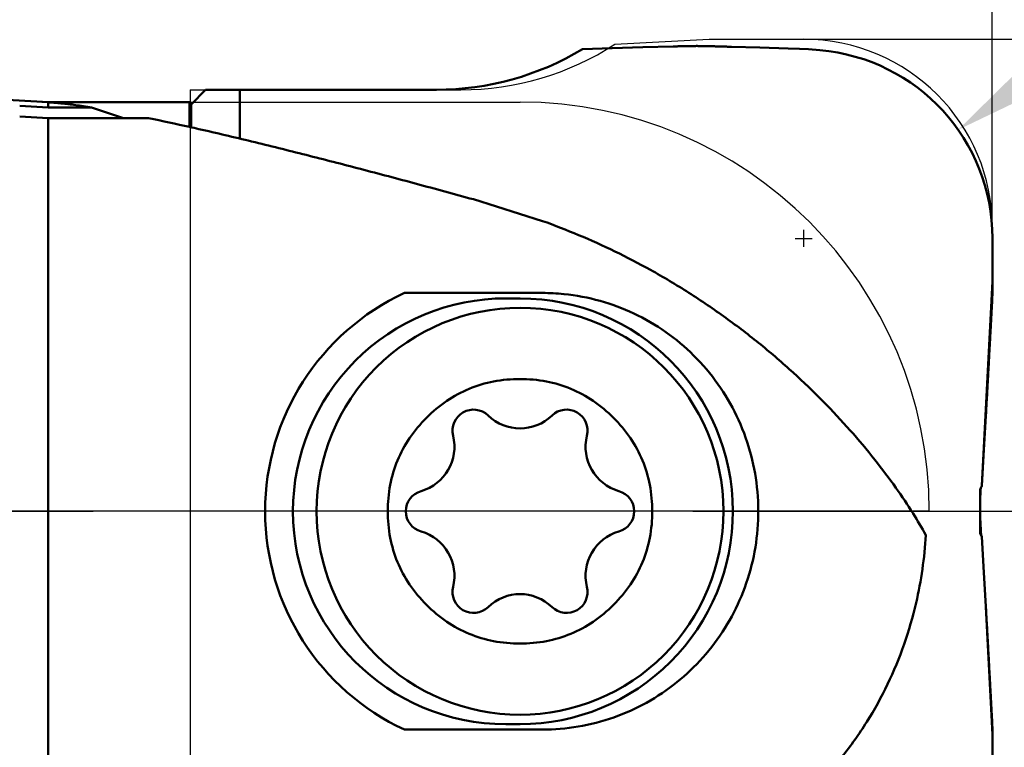
# Model space of a CAD drawing. Units: millimetres. Extents: x -105 to 79, y -62 to 83.
# Drawn here: x 31 to 41, y -2 to 5 of the extents above; entities that cross this region are included whole.
import ezdxf

# ---------------------------------------------------------------- set-up
doc = ezdxf.new("R2010")
doc.units = ezdxf.units.MM
doc.linetypes.add('CENTER', pattern=[50.8, 31.75, -6.35, 6.35, -6.35])
for name, color, linetype, lineweight in [('1', 4, 'Continuous', 50), ('2', 7, 'Continuous', 25), ('4', 2, 'CENTER', 25), ('cut', 1, 'Continuous', 25), ('nocut', 7, 'Continuous', 25), ('sk2', 7, 'Continuous', 25)]:
    doc.layers.add(name, color=color, linetype=linetype, lineweight=lineweight)
doc.styles.add('simplex', font='txt.shx', dxfattribs={"height": 3.5})
doc.dimstyles.new('\\M+18352\\M+18373\\M+1815B - ISO-25', dxfattribs={"dimscale": 0, "dimtxt": 3.5, "dimasz": 3.5, "dimexe": 1.5, "dimexo": 0, "dimgap": 2.3, "dimtad": 1, "dimdsep": 46, "dimtxsty": 'simplex', "dimcen": 0.09, "dimclrd": 256, "dimclre": 256, "dimclrt": 256, "dimadec": 0, "dimazin": 0, "dimtfac": 1, "dimtofl": 0, "dimtmove": 0, "dimatfit": 3, "dimfxl": 1, "dimtolj": 1, "dimlwd": -1, "dimlwe": -1, "dimarcsym": 0})

# ---------------------------------------------------------------- blocks, each defined once
blk = doc.blocks.new('*D6')
at = {"layer": '2'}
for p, q in [((28.27, 4.512), (28.27, 25.806)), ((41.27, 5), (41.27, 25.806)), ((28.27, 24.306), (-5.497, 24.306)), ((37.77, 24.306), (31.77, 24.306))]:
    blk.add_line(p, q, dxfattribs=at)
for points in [[(31.77, 24.889), (31.77, 23.723), (28.27, 24.306)], [(37.77, 24.889), (37.77, 23.723), (41.27, 24.306)]]:
    blk.add_solid(points, dxfattribs=at)
at = {"layer": 'Defpoints', "color": 0}
for p in [(41.27, 24.306), (41.27, 5), (28.27, 4.512)]:
    blk.add_point(p, dxfattribs=at)
at = {"layer": '2', "insert": (9.637, 28.356), "char_height": 3.5, "attachment_point": 5, "line_spacing_factor": 0.892857, "style": 'simplex'}
blk.add_mtext('\\A1;13 [.512"]', dxfattribs=at)
blk = doc.blocks.new('*D11')
at = {"layer": '2'}
for p, q in [((0, 6.2), (0, 36.479)), ((41.27, 3.059), (41.27, 36.479)), ((37.77, 34.979), (3.5, 34.979))]:
    blk.add_line(p, q, dxfattribs=at)
for points in [[(3.5, 35.563), (3.5, 34.396), (0, 34.979)], [(37.77, 35.563), (37.77, 34.396), (41.27, 34.979)]]:
    blk.add_solid(points, dxfattribs=at)
at = {"layer": 'Defpoints', "color": 0}
for p in [(0, 34.979), (0, 6.2), (41.27, 3.059)]:
    blk.add_point(p, dxfattribs=at)
at = {"layer": '2', "insert": (20.635, 39.029), "char_height": 3.5, "attachment_point": 5, "style": 'simplex'}
blk.add_mtext('\\A1;41.27 [1.625"]', dxfattribs=at)
blk = doc.blocks.new('*D13')
at = {"layer": 'Defpoints', "color": 0}
for p in [(41.27, 47.211), (-69.855, 5.15), (41.27, 3.059)]:
    blk.add_point(p, dxfattribs=at)
at = {"layer": 'sk2'}
for p, q in [((-69.855, 5.15), (-69.855, 48.711)), ((41.27, 3.059), (41.27, 48.711)), ((-66.355, 47.211), (37.77, 47.211))]:
    blk.add_line(p, q, dxfattribs=at)
for points in [[(-66.355, 47.795), (-66.355, 46.628), (-69.855, 47.211)], [(37.77, 47.795), (37.77, 46.628), (41.27, 47.211)]]:
    blk.add_solid(points, dxfattribs=at)
at = {"layer": 'sk2', "insert": (-10.023, 51.261), "char_height": 3.5, "attachment_point": 5, "line_spacing_factor": 0.892857, "style": 'simplex'}
blk.add_mtext('\\A1;111.125 [4.375"]', dxfattribs=at)
blk = doc.blocks.new('*D36')
at = {"layer": '2'}
for p, q in [((39.275, 5), (58.023, 5)), ((56.523, 1.5), (56.523, -5)), ((56.523, -5), (56.523, -46.35))]:
    blk.add_line(p, q, dxfattribs=at)
blk.add_solid([(55.94, 1.5), (57.106, 1.5), (56.523, 5)], dxfattribs=at)
at = {"layer": 'Defpoints', "color": 0}
for p in [(39.275, 5), (56.523, 5), (39.275, -5)]:
    blk.add_point(p, dxfattribs=at)
at = {"layer": '2', "insert": (52.473, -27.425), "char_height": 3.5, "attachment_point": 5, "rotation": 90, "style": 'simplex'}
blk.add_mtext('\\A1;%%c10 [%%c.394"]', dxfattribs=at)
blk = doc.blocks.new('_None')
blk = doc.blocks.new('*D39')
at = {"layer": '2'}
for p, q in [((78.567, 30.491), (43.776, 6.052)), ((39.275, 2.801), (39.275, 2.981)), ((39.185, 2.891), (39.365, 2.891))]:
    blk.add_line(p, q, dxfattribs=at)
blk.add_solid([(43.44, 6.53), (44.111, 5.575), (40.911, 4.041)], dxfattribs=at)
at = {"layer": 'Defpoints', "color": 0}
for p in [(40.911, 4.041), (39.275, 2.891)]:
    blk.add_point(p, dxfattribs=at)
at = {"layer": '2', "insert": (60.275, 22.591), "char_height": 3.5, "attachment_point": 5, "rotation": 35.0849, "style": 'simplex'}
blk.add_mtext('\\A1;R2 [R.0787"]', dxfattribs=at)

msp = doc.modelspace()

# ---------------------------------------------------------------- linework, layer by layer
at = {"layer": '1'}
for p, q in [((37.247589, 4.905318), (36.933198, 4.895376)), ((37.570574, 4.914858), (37.247589, 4.905318)), ((37.893449, 4.923704), (37.570574, 4.914858)), ((38.811509, 4.910889), (38.511542, 4.919983)), ((39.111841, 4.901233), (38.811509, 4.910889)), ((39.229963, 4.897274), (39.111841, 4.901233)), ((39.326379, 4.893991), (39.229963, 4.897274)), ((39.44631768, 4.88367301), (39.326379, 4.893991)), ((31.275, 4.335), (28.275, 4.5)), ((32.784963, 4.31), (32.939963, 4.465)), ((35.384963, 4.465), (32.939963, 4.465)), ((33.30288, 3.94753248), (33.30288, 4.465)), ((30.970007, 4.2954755), (31.269994, 4.2774235)), ((31.203611, 4.3380015), (31.269998, 4.3320875)), ((31.20362, 4.3380105), (31.270008, 4.3340595)), ((31.269996, 4.2774255), (31.269927, 4.3320825)), ((31.27, 4.3340455), (31.303387, 4.3340455)), ((31.27, 4.2774355), (31.732082, 4.2774355)), ((31.275, 4.335), (32.77, 4.335)), ((32.77, 4.3343205), (31.303387, 4.3343205)), ((31.303387, 4.3340455), (32.77, 4.3340455)), ((32.070621, 4.1648865), (31.732067, 4.2774145)), ((32.77, 4.335), (32.77, 4.2445375)), ((32.77, 4.3343205), (32.77, 4.3340455)), ((32.784963, 4.31), (32.784963, 4.06779971)), ((30.970001, 4.1834305), (31.270004, 4.1648915)), ((32.77, 4.07114249), (32.77, 4.2445375)), ((31.27, 4.1648865), (32.335888, 4.1648865)), ((31.270046, 4.1648865), (31.270046, -4.1649165)), ((32.775, 4.07002634), (32.775, 4.12004363)), ((35.776182, 3.3043845), (36.5075, 3.0747165)), ((41.275021, 2.751006), (41.27489563, 2.89280121)), ((36.507503, 2.3126835), (35.045811, 2.3126835)), ((36.120006, 2.2549745), (36.27, 2.2549745)), ((41.181095, 0.590111), (41.204722, 1.010088)), ((41.162835, 0.268254), (41.181095, 0.590111)), ((41.145562, 0.236865), (41.145459, 0.066453)), ((41.145562, 0.236865), (41.15857, 0.260477)), ((41.15857, 0.260477), (41.162835, 0.268254)), ((41.145459, 0.066453), (41.145459, -0.066453)), ((41.145459, -0.066453), (41.14557356, -0.23692119)), ((41.14556423, -0.23690425), (41.162835, -0.268254)), ((41.162835, -0.268254), (41.181095, -0.590111)), ((41.181095, -0.590111), (41.204722, -1.010088)), ((36.27, -2.2550045), (36.120006, -2.2550045)), ((35.045811, -2.3127135), (36.507503, -2.3127135))]:
    msp.add_line(p, q, dxfattribs=at)
for centre, radius, start, end in [((35.384963, 7.465), 3, 270, 301.069553), ((39.27489641, 2.89103287), 2, 0.050659385, 85.083109686), ((36.120014, 0.0000005), 2.550011, 114.913789, 245.086211), ((36.120006, 0.0000005), 2.255, 89.999997, 180.000085), ((36.27, 0.0000005), 2.255, 0.000091, 90.000004), ((36.27, 0.0000005), 2.155, 89.999997, 180), ((36.27, 0.0000005), 2.155, 0.000091, 89.999997), ((35.776645, 0.8545225), 0.222284, 46.005431, 193.994584), ((36.763363, 0.8545225), 0.222284, 346.005412, 133.994561), ((36.27, 1.3654785), 0.488, 226.005029, 313.994965), ((35.087444, 0.6827395), 0.488, 286.005048, 13.994967), ((37.452564, 0.6827395), 0.488, 166.005037, 253.994957), ((35.283283, 0.0000005), 0.222284, 106.005392, 253.994602), ((37.256718, 0.0000005), 0.222284, 286.005397, 73.9946), ((36.27, 0.0000005), 2.155, 180, 270.000003), ((36.27, 0.0000005), 2.255, 269.999996, 0.000087), ((36.27, 0.0000005), 2.155, 270.000003, 0.000087), ((36.120006, 0.0000005), 2.255, 180.000085, 270.000003), ((36.417988, -2.5455625), 4.742229, 28.925436, 32.141499), ((35.087444, -0.6827695), 0.488, 346.005043, 73.994955), ((37.452564, -0.6827695), 0.488, 106.005043, 193.994965), ((35.776645, -0.8545225), 0.222284, 166.005411, 313.994569), ((36.763363, -0.8545225), 0.222284, 226.005426, 13.994585), ((36.27, -1.3655095), 0.488, 46.005035, 133.994971)]:
    msp.add_arc(centre, radius, start, end, dxfattribs=at)
for points, knots in [([(38.21089233, 4.92808032), (38.20908501, 4.92810516), (38.20533999, 4.9281536), (38.19941027, 4.92822351), (38.19280535, 4.92829271), (38.18552224, 4.92835778), (38.17785863, 4.92841403), (38.17014432, 4.92845886), (38.16246594, 4.92849225), (38.15462082, 4.9285149), (38.14631571, 4.92852634), (38.13725437, 4.92852408), (38.12739071, 4.92850378), (38.11707101, 4.92846221), (38.10694974, 4.92840007), (38.09750711, 4.92832196), (38.08883229, 4.92823263), (38.08068315, 4.92813298), (38.0727938, 4.92802171), (38.06499619, 4.92789696), (38.05721169, 4.92775927), (38.04939626, 4.92760973), (38.04149852, 4.9274487), (38.03349393, 4.92727679), (38.02551256, 4.92709805), (38.01780939, 4.92691997), (38.01057039, 4.92674889), (38.00374388, 4.92658426), (37.99706395, 4.92642014), (37.99027365, 4.92625035), (37.98326333, 4.92607207), (37.97611285, 4.92588736), (37.96904191, 4.92570226), (37.96223225, 4.92552215), (37.95571424, 4.92534853), (37.94934196, 4.92517808), (37.94287991, 4.92500496), (37.93616069, 4.9248252), (37.92918564, 4.92463936), (37.92209805, 4.92445224), (37.91504428, 4.92426789), (37.90801875, 4.92408371), (37.90083132, 4.92389576), (37.89596302, 4.92376889), (37.89344908, 4.92370357)], [0, 0, 0, 0, 0.00542249105, 0.01123598307, 0.01779037805, 0.02523833719, 0.03308618853, 0.04078180131, 0.0483816627, 0.05612152733, 0.06431724639, 0.07329701078, 0.08330554774, 0.09390825882, 0.10425635427, 0.11366990984, 0.12223709783, 0.13028218098, 0.1381191263, 0.14590749316, 0.15367798009, 0.16147627622, 0.16935805974, 0.17737613804, 0.18549557054, 0.19330817462, 0.20049181786, 0.20721863947, 0.21379365797, 0.22053763722, 0.22759592601, 0.23483142274, 0.24199622999, 0.24881601085, 0.2552675524, 0.26155717909, 0.26793969811, 0.27466063598, 0.28172205401, 0.28887229186, 0.29593081866, 0.30289059078, 0.30995611672, 0.31750046532, 0.31750046532, 0.31750046532, 0.31750046532]), ([(38.51154182, 4.91998348), (38.50529635, 4.92016558), (38.49306709, 4.920523), (38.47518888, 4.92104116), (38.45833872, 4.92152865), (38.44278557, 4.92197749), (38.42877983, 4.92238117), (38.41637935, 4.92273822), (38.40536367, 4.9230547), (38.39529772, 4.92334304), (38.38577195, 4.92361495), (38.3766055, 4.92387546), (38.36785381, 4.92412326), (38.35973827, 4.92435289), (38.35246631, 4.92455891), (38.34607117, 4.9247406), (38.34036789, 4.92490324), (38.33503142, 4.92505609), (38.32979573, 4.92520687), (38.32453342, 4.92535938), (38.31927952, 4.92551206), (38.31415586, 4.92566077), (38.3092281, 4.92580309), (38.30443822, 4.92594036), (38.2996182, 4.92607708), (38.29460905, 4.92621732), (38.28937878, 4.92636143), (38.28402106, 4.92650631), (38.27865681, 4.92664849), (38.27332634, 4.92678681), (38.26798018, 4.92692234), (38.2625678, 4.92705601), (38.25708157, 4.92718756), (38.2515506, 4.92731583), (38.24600613, 4.92743966), (38.24046268, 4.92755829), (38.23492675, 4.92767107), (38.22935154, 4.92777845), (38.22359522, 4.92788184), (38.21742561, 4.92798478), (38.2131453, 4.92804805), (38.21089233, 4.92808032)], [0, 0, 0, 0, 0.01874437937, 0.03670344727, 0.05365715399, 0.06931599945, 0.08338231696, 0.09569184319, 0.10653284293, 0.11644298739, 0.12590208292, 0.13512180811, 0.14395341975, 0.15216769295, 0.15947816877, 0.1657780373, 0.17136086849, 0.17659496006, 0.18179401193, 0.18707444803, 0.19238850983, 0.19756239211, 0.20245187687, 0.207177958, 0.21193794796, 0.21691773553, 0.22221129844, 0.22763472196, 0.23299676922, 0.23830970504, 0.24363150034, 0.24904041854, 0.25455178183, 0.26009491766, 0.26563778397, 0.27118935153, 0.2767290775, 0.28224901028, 0.28791807049, 0.29400080596, 0.30076040778, 0.30076040778, 0.30076040778, 0.30076040778]), ([(31.26998502, 4.33209229), (31.29217705, 4.3308966), (31.33829215, 4.32786828), (31.40992387, 4.32123582), (31.48565275, 4.31270711), (31.5649338, 4.30249192), (31.64732578, 4.29065484), (31.7034088, 4.28204087), (31.73206693, 4.2774353)], [0, 0, 0, 0, 0.0666726543, 0.13862540221, 0.21579408888, 0.29528462456, 0.37842496583, 0.46550251265, 0.46550251265, 0.46550251265, 0.46550251265]), ([(32.77, 4.07114249), (32.80308584, 4.06375964), (33.02243574, 4.01443444), (33.43424063, 3.91695624), (34.00407129, 3.77543565), (34.58571789, 3.62535606), (35.17626178, 3.46831412), (35.57497021, 3.35983405), (35.77618772, 3.30438233)], [0.4441166342, 0.4441166342, 0.4441166342, 0.4441166342, 0.5458140183, 1.1185909723, 1.7136214878, 2.3072157544, 2.9206593772, 3.5468146604, 3.5468146604, 3.5468146604, 3.5468146604]), ([(36.50750333, 3.07473755), (36.63662187, 3.02876624), (36.895465, 2.92862561), (37.27748604, 2.75562961), (37.66794571, 2.55290706), (38.0605956, 2.31835633), (38.45015447, 2.05397175), (38.81933841, 1.7714752), (39.16327919, 1.47482088), (39.4793654, 1.17096528), (39.76823631, 0.86275349), (40.02469112, 0.55665817), (40.24644287, 0.2626326), (40.37548501, 0.0691178), (40.43340666, -0.02264404)], [0, 0, 0, 0, 0.4111746875, 0.832115338, 1.2574967001, 1.7303521865, 2.2033668795, 2.669162253, 3.1241596698, 3.5652372696, 3.9839225951, 4.3908061508, 4.7626523037, 5.0881924247, 5.0881924247, 5.0881924247, 5.0881924247]), ([(41.2752353, 2.43805212), (41.2752204, 2.44260338), (41.27519145, 2.45170511), (41.27515779, 2.46535913), (41.27513017, 2.47901364), (41.27510675, 2.49267015), (41.27508479, 2.50640419), (41.27506277, 2.52042992), (41.2750412, 2.53509572), (41.27502046, 2.55080874), (41.27500173, 2.56797128), (41.27498546, 2.58693888), (41.2749723, 2.60799685), (41.27496333, 2.63136344), (41.27496069, 2.6572393), (41.27496712, 2.68583986), (41.27498467, 2.71739713), (41.27500717, 2.73944751), (41.27502054, 2.75100582)], [0, 0, 0, 0, 0.01365386887, 0.027305299, 0.04096218019, 0.05461749042, 0.06827490719, 0.08216434139, 0.09669472503, 0.11227236675, 0.12930342503, 0.14818237775, 0.1691752095, 0.1924773248, 0.21828215312, 0.2468027881, 0.2782790283, 0.31295396401, 0.31295396401, 0.31295396401, 0.31295396401]), ([(41.25972453, 2.0114682), (41.26012715, 2.01951104), (41.26090759, 2.03506397), (41.26202314, 2.05744215), (41.26306879, 2.07817203), (41.26407009, 2.0976347), (41.26506857, 2.11662418), (41.26611062, 2.13572493), (41.26721266, 2.15512116), (41.26833641, 2.17462106), (41.26942779, 2.19387432), (41.27043938, 2.21255644), (41.2713334, 2.23036918), (41.2720879, 2.24707613), (41.27269795, 2.2626241), (41.27319136, 2.27716981), (41.2735984, 2.29103872), (41.27393951, 2.30454652), (41.27422776, 2.31793307), (41.27446976, 2.33129076), (41.27466941, 2.34460577), (41.27483203, 2.35796102), (41.27496413, 2.37168697), (41.27506993, 2.38630458), (41.27515023, 2.40224649), (41.27519978, 2.41965502), (41.27522644, 2.43176694), (41.2752353, 2.43805212)], [0, 0, 0, 0, 0.02415874344, 0.04671751095, 0.06721789468, 0.08642744382, 0.10518271881, 0.12426503123, 0.1438148484, 0.16346522406, 0.18286179436, 0.20166733211, 0.21959358877, 0.23636709537, 0.25183898284, 0.26627313688, 0.2800291505, 0.29346351888, 0.30680933478, 0.32019803581, 0.33354307703, 0.34675881687, 0.3602667034, 0.37472279681, 0.39061274333, 0.40809301105, 0.42694857664, 0.42694857664, 0.42694857664, 0.42694857664]), ([(36.50750333, -2.31271362), (36.63388746, -2.31255826), (36.89088411, -2.29120488), (37.26327263, -2.19452967), (37.61733624, -2.034984), (37.93623477, -1.82024158), (38.21701649, -1.55300769), (38.44784988, -1.24489312), (38.62649552, -0.89854823), (38.74499842, -0.52810035), (38.80106882, -0.13808409), (38.79136106, 0.25467198), (38.71526092, 0.64469908), (38.575714, 1.01347117), (38.37412827, 1.35615927), (38.12082026, 1.65551662), (37.81865377, 1.90889565), (37.48342187, 2.10403732), (37.11796524, 2.24025509), (36.78950711, 2.30236973), (36.58337158, 2.31268617), (36.50750333, 2.31271363)], [0, 0, 0, 0, 0.3791526596, 0.7694760066, 1.1486214242, 1.5388329439, 1.9171733134, 2.3062907364, 2.6882642371, 3.0810705708, 3.4675442282, 3.8650348758, 4.2539840097, 4.6542799116, 5.0420068471, 5.4412401437, 5.8247369828, 6.219592393, 6.5989803781, 6.9895197328, 7.2171244923, 7.2171244923, 7.2171244923, 7.2171244923]), ([(41.23686302, 1.58807392), (41.23723135, 1.59523093), (41.23797236, 1.60957582), (41.23910141, 1.63142025), (41.24028811, 1.65426409), (41.24158367, 1.67907187), (41.24304458, 1.70683714), (41.24472342, 1.73848934), (41.24663666, 1.77427021), (41.24873558, 1.81323584), (41.25090782, 1.85324698), (41.2530223, 1.89177656), (41.25498335, 1.9270342), (41.25673997, 1.95832815), (41.25829764, 1.98599639), (41.25926639, 2.00329495), (41.25972453, 2.0114682)], [0, 0, 0, 0, 0.02149945568, 0.04309204137, 0.0656207612, 0.09012338529, 0.11761680001, 0.14903179109, 0.18521345346, 0.22511275038, 0.26609816002, 0.30542364366, 0.34087540678, 0.37203454907, 0.3994532986, 0.42401154028, 0.42401154028, 0.42401154028, 0.42401154028]), ([(41.22448523, 1.36364766), (41.22501997, 1.37395556), (41.22606358, 1.39386293), (41.22759177, 1.42257529), (41.22901838, 1.44892196), (41.2303329, 1.47281225), (41.23153967, 1.49445288), (41.23266025, 1.51435813), (41.23372769, 1.53318694), (41.23477282, 1.55152944), (41.23581597, 1.56977842), (41.23651263, 1.58196089), (41.23686302, 1.58807392)], [0, 0, 0, 0, 0.03096527357, 0.05980411628, 0.08625898164, 0.11012104629, 0.13158339654, 0.15128173359, 0.16993136002, 0.18816052572, 0.20639847458, 0.22476765772, 0.22476765772, 0.22476765772, 0.22476765772]), ([(36.27000028, 1.40063477), (36.17643839, 1.40127254), (35.99245637, 1.38429336), (35.72864276, 1.30674256), (35.48692519, 1.17516591), (35.27391348, 0.99610175), (35.09473865, 0.78323289), (34.96322792, 0.54159303), (34.88569293, 0.27771952), (34.86872874, 0.09363506), (34.86937315, 0)], [0, 0, 0, 0, 0.280692215, 0.5501645821, 0.8195832417, 1.1001173045, 1.3803894515, 1.6496686222, 1.9192214174, 2.2001332491, 2.2001332491, 2.2001332491, 2.2001332491]), ([(37.67055875, 0), (37.67119236, 0.0935541), (37.65423272, 0.27751746), (37.5766731, 0.54128572), (37.44516415, 0.78296696), (37.26614459, 0.99597774), (37.05326448, 1.17514891), (36.81160053, 1.30666016), (36.54773147, 1.38427111), (36.36363968, 1.40119121), (36.27000028, 1.40054321)], [0, 0, 0, 0, 0.2806687235, 0.5501023527, 0.8194620532, 1.0999121418, 1.3802331316, 1.6495567447, 1.9190963186, 2.2000212438, 2.2000212438, 2.2000212438, 2.2000212438]), ([(41.20472209, 1.0100885), (41.20526338, 1.02005086), (41.20634416, 1.03989667), (41.20798813, 1.06978761), (41.20966579, 1.10014085), (41.21140162, 1.13142902), (41.21320168, 1.16382688), (41.2150611, 1.19721691), (41.2169679, 1.23135062), (41.21889745, 1.26576851), (41.22081248, 1.29969637), (41.22266895, 1.33228217), (41.22389167, 1.35342806), (41.22448523, 1.36364766)], [0, 0, 0, 0, 0.02993116129, 0.05962567426, 0.08980831938, 0.12112986861, 0.15363453617, 0.18715179665, 0.22145515016, 0.2561953303, 0.29056759919, 0.32340074249, 0.35411122696, 0.35411122696, 0.35411122696, 0.35411122696]), ([(34.86935789, 0), (34.86872422, -0.09356422), (34.88568017, -0.27754975), (34.96325521, -0.54133784), (35.09477478, -0.78302905), (35.27381166, -0.99604336), (35.48669782, -1.17523356), (35.72836372, -1.30680063), (35.99226874, -1.38433542), (36.17635742, -1.4013133), (36.27000028, -1.40066528)], [0, 0, 0, 0, 0.2806991123, 0.5501663458, 0.8195296753, 1.0999846411, 1.3803368816, 1.6496884364, 1.9192339205, 2.2001692432, 2.2001692432, 2.2001692432, 2.2001692432]), ([(36.27000028, -1.40063476), (36.36356218, -1.40127253), (36.54754164, -1.38429411), (36.81135351, -1.30674239), (37.05305693, -1.17516301), (37.2660885, -0.99613594), (37.44525539, -0.78325459), (37.57674302, -0.54160761), (37.65430235, -0.27773227), (37.67125664, -0.09364519), (37.67061216, 0)], [0, 0, 0, 0, 0.2806922149, 0.5501572704, 0.81957593, 1.1000904832, 1.3803577497, 1.649663763, 1.9191873107, 2.2001295313, 2.2001295313, 2.2001295313, 2.2001295313]), ([(36.50750333, -4.13479614), (36.65908727, -4.13458233), (36.96300578, -4.11739792), (37.41263555, -4.04062765), (37.85112714, -3.91466882), (38.27219298, -3.73906718), (38.67116546, -3.51796532), (39.04330461, -3.25393323), (39.382734, -2.94886492), (39.68634144, -2.60810325), (39.95075919, -2.23550917), (40.17097902, -1.83473215), (40.34604553, -1.41189474), (40.46530092, -1.00221858), (40.53745975, -0.61410695), (40.56165575, -0.37276706), (40.56862241, -0.25186157)], [0, 0, 0, 0, 0.4547522584, 0.9109639289, 1.3657246052, 1.8204717487, 2.2766596058, 2.7314060754, 3.1863974281, 3.6428462799, 4.0978553012, 4.5541247411, 5.0118060994, 5.4681300593, 5.8314459555, 6.1947640481, 6.1947640481, 6.1947640481, 6.1947640481]), ([(41.20472209, -1.0100885), (41.20526338, -1.02005086), (41.20634416, -1.03989667), (41.20798813, -1.06978761), (41.20966579, -1.10014085), (41.21140162, -1.13142902), (41.21320168, -1.16382688), (41.2150611, -1.19721691), (41.2169679, -1.23135062), (41.21889745, -1.26576851), (41.22081248, -1.29969637), (41.22266895, -1.33228217), (41.22389167, -1.35342806), (41.22448523, -1.36364766)], [0, 0, 0, 0, 0.02993116129, 0.05962567426, 0.08980831938, 0.12112986861, 0.15363453617, 0.18715179665, 0.22145515016, 0.2561953303, 0.29056759919, 0.32340074249, 0.35411122696, 0.35411122696, 0.35411122696, 0.35411122696]), ([(41.22448523, -1.36364766), (41.22501997, -1.37395556), (41.22606358, -1.39386293), (41.22759177, -1.42257529), (41.22901838, -1.44892196), (41.2303329, -1.47281225), (41.23153967, -1.49445288), (41.23266025, -1.51435813), (41.23372769, -1.53318694), (41.23477282, -1.55152944), (41.23581597, -1.56977842), (41.23651263, -1.58196089), (41.23686302, -1.58807392)], [0, 0, 0, 0, 0.03096527357, 0.05980411628, 0.08625898164, 0.11012104629, 0.13158339654, 0.15128173359, 0.16993136002, 0.18816052572, 0.20639847458, 0.22476765772, 0.22476765772, 0.22476765772, 0.22476765772]), ([(41.23686302, -1.58807392), (41.23723135, -1.59523093), (41.23797236, -1.60957582), (41.23910141, -1.63142025), (41.24028811, -1.65426409), (41.24158367, -1.67907187), (41.24304458, -1.70683714), (41.24472342, -1.73848934), (41.24663666, -1.77427021), (41.24873558, -1.81323584), (41.25090782, -1.85324698), (41.2530223, -1.89177656), (41.25498335, -1.9270342), (41.25673997, -1.95832815), (41.25829764, -1.98599639), (41.25926639, -2.00329495), (41.25972453, -2.0114682)], [0, 0, 0, 0, 0.02149945568, 0.04309204137, 0.0656207612, 0.09012338519, 0.11761680001, 0.14903179109, 0.18521345346, 0.22511275038, 0.26609816002, 0.30542364366, 0.34087540678, 0.37203454907, 0.3994532986, 0.42401154028, 0.42401154028, 0.42401154028, 0.42401154028]), ([(41.25972453, -2.0114682), (41.26012715, -2.01951104), (41.26090759, -2.03506397), (41.26202314, -2.05744215), (41.26306879, -2.07817203), (41.26407009, -2.0976347), (41.26506857, -2.11662418), (41.26611062, -2.13572493), (41.26721266, -2.15512116), (41.26833641, -2.17462106), (41.26942779, -2.19387432), (41.27043938, -2.21255644), (41.2713334, -2.23036918), (41.2720879, -2.24707613), (41.27269795, -2.2626241), (41.27319136, -2.27716981), (41.2735984, -2.29103872), (41.27393951, -2.30454652), (41.27422776, -2.31793307), (41.27446976, -2.33129076), (41.27466941, -2.34460577), (41.27483203, -2.35796102), (41.27496413, -2.37168697), (41.27506993, -2.38630458), (41.27515023, -2.40224649), (41.27519978, -2.41965502), (41.27522644, -2.43176694), (41.2752353, -2.43805212)], [0, 0, 0, 0, 0.02415874344, 0.04671751095, 0.06721789468, 0.08642744382, 0.10518271881, 0.12426503123, 0.1438148484, 0.16346522406, 0.18286179436, 0.20166733211, 0.21959358877, 0.23636709537, 0.25183898284, 0.26627313688, 0.2800291505, 0.29346351888, 0.30680933478, 0.32019803581, 0.33354307703, 0.34675881687, 0.3602667033, 0.37472279681, 0.39061274333, 0.40809301105, 0.42694857664, 0.42694857664, 0.42694857664, 0.42694857664]), ([(41.2752353, -2.43805212), (41.2752204, -2.44260338), (41.27519145, -2.45170511), (41.27515779, -2.46535913), (41.27513017, -2.47901364), (41.27510675, -2.49267015), (41.27508479, -2.50640419), (41.27506277, -2.52042992), (41.2750412, -2.53509572), (41.27502046, -2.55080874), (41.27500173, -2.56797128), (41.27498546, -2.58693888), (41.2749723, -2.60799685), (41.27496333, -2.63136344), (41.27496069, -2.6572393), (41.27496712, -2.68583986), (41.27498467, -2.71739713), (41.27500717, -2.73944751), (41.27502054, -2.75100582)], [0, 0, 0, 0, 0.01365386887, 0.027305299, 0.04096218019, 0.05461749042, 0.06827490719, 0.08216434139, 0.09669472503, 0.11227236675, 0.12930342503, 0.14818237775, 0.1691752094, 0.1924773248, 0.21828215312, 0.2468027881, 0.2782790283, 0.31295396401, 0.31295396401, 0.31295396401, 0.31295396401])]:
    msp.add_open_spline(points, degree=3, knots=knots, dxfattribs=at)
msp.add_open_spline([(32.33588773, 4.16488648), (32.48079275, 4.13458719), (32.6255128, 4.1033837), (32.77, 4.07114249)], degree=3, dxfattribs=at)
at = {"layer": '4'}
msp.add_line((0, 0), (45.884235, 0), dxfattribs=at)
at = {"layer": 'cut'}
for p, q in [((37.275, 4.94759222), (38.275, 5)), ((38.275, 5), (39.275, 5)), ((32.775, 4.465), (35.64323468, 4.465)), ((32.775, 4.465), (32.775, -4.465)), ((41.275, 2.5), (41.275, 3)), ((41.14398055, 0), (41.275, 2.5)), ((41.14398055, 0), (41.275, -2.5))]:
    msp.add_line(p, q, dxfattribs=at)
for centre, radius, start, end in [((35.64323468, 7.465), 3, 270, 302.951012244), ((39.275, 3), 2, 0, 90)]:
    msp.add_arc(centre, radius, start, end, dxfattribs=at)
at = {"layer": 'nocut'}
for p, q in [((31.275, 4.335), (28.275, 4.5)), ((31.275, 4.335), (36.27, 4.335)), ((40.605, 0), (0, 0))]:
    msp.add_line(p, q, dxfattribs=at)
msp.add_arc((36.27, 0), 4.335, 0, 90, dxfattribs=at)

# ---------------------------------------------------------------- dimensions: what is measured, and where the dimension line sits
at = {"layer": '2'}
for base, p1, p2, picture, middle in [((0, 34.9791780784), (41.27, 3.0587287764), (0, 6.2004775907), '*D11', (20.635, 34.9791780784)), ((41.27, 24.3059169099), (28.27, 4.512481), (41.27, 5), '*D6', (9.6366666667, 24.3059169099))]:
    dim = msp.add_linear_dim(base=base, p1=p1, p2=p2, angle=180, dimstyle='\\M+18352\\M+18373\\M+1815B - ISO-25', override={"dimscale": 1, "dimdec": 8}, dxfattribs=at)
    dim.commit()
    dim.dimension.update_dxf_attribs({"geometry": picture, "text_midpoint": middle, "dimtype": 160})
dim = msp.add_radius_dim(center=(39.27489641, 2.891032865), mpoint=(40.911498035, 4.040613276), dimstyle='\\M+18352\\M+18373\\M+1815B - ISO-25', override={"dimscale": 1, "dimdec": 8}, dxfattribs=at)
dim.commit()
dim.dimension.update_dxf_attribs({"geometry": '*D39', "text_midpoint": (60.275388412, 22.591461924)})
dim = msp.add_linear_dim(base=(56.5230160697, 4.9999999989), p1=(39.275, -4.9999999989), p2=(39.275, 4.9999999989), angle=270, text='%%c<>', dimstyle='\\M+18352\\M+18373\\M+1815B - ISO-25', override={"dimscale": 1, "dimdec": 8, "dimblk1": 'None', "dimsah": 1, "dimse1": 1}, dxfattribs=at)
dim.commit()
dim.dimension.update_dxf_attribs({"geometry": '*D36', "text_midpoint": (56.5230160697, -27.4249999989), "dimtype": 160})
at = {"layer": 'sk2'}
dim = msp.add_linear_dim(base=(41.27, 47.2113898849), p1=(-69.855, 5.150001), p2=(41.27, 3.0587287764), angle=180, dimstyle='\\M+18352\\M+18373\\M+1815B - ISO-25', override={"dimscale": 1, "dimdec": 8}, dxfattribs=at)
dim.commit()
dim.dimension.update_dxf_attribs({"geometry": '*D13', "text_midpoint": (-10.0232805664, 47.2113898849), "dimtype": 160})

doc.saveas('drawing.dxf')
